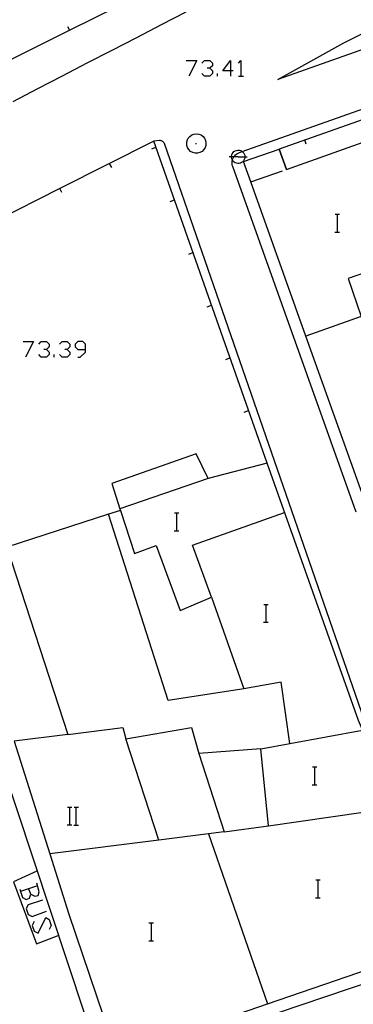
# Model space of a CAD drawing. Units: inches. Extents: x 670731 to 674451, y 4175227 to 4177614.
# Drawn here: x 672043 to 672073, y 4176345 to 4176433 of the extents above; entities that cross this region are included whole.
import ezdxf

# ---------------------------------------------------------------- set-up
doc = ezdxf.new("R2010")
doc.units = ezdxf.units.IN
doc.header["$MEASUREMENT"] = 0
doc.layers.add('Cartografia', color=7, linetype='Continuous')

# ---------------------------------------------------------------- blocks, each defined once
blk = doc.blocks.new('1124')
at = {"layer": 'Cartografia', "color": 7, "linetype": 'Continuous'}
for points in [[(672048.657, 4176403.328), (672048.657, 4176403.793), (672048.424, 4176404.026), (672047.959, 4176404.026), (672047.726, 4176403.793), (672047.726, 4176403.561), (672047.959, 4176403.328), (672048.657, 4176403.328)], [(672047.959, 4176402.63), (672048.192, 4176402.63), (672048.657, 4176403.095), (672048.657, 4176403.328)]]:
    blk.add_lwpolyline(points, dxfattribs=at)
blk = doc.blocks.new('1132')
at = {"layer": 'Cartografia', "color": 7, "linetype": 'Continuous'}
for points in [[(672061.629, 4176428.283), (672060.931, 4176428.283), (672061.629, 4176429.214), (672061.629, 4176428.283)], [(672061.629, 4176428.283), (672061.629, 4176427.817)], [(672061.862, 4176428.283), (672061.629, 4176428.283)]]:
    blk.add_lwpolyline(points, dxfattribs=at)

msp = doc.modelspace()

# ---------------------------------------------------------------- linework, layer by layer
at = {"layer": 'Cartografia', "color": 7, "linetype": 'Continuous'}
for points in [[(672088.767, 4176435.672), (672065.867, 4176427.512), (672071.757, 4176430.792), (672075.297, 4176432.542), (672078.877, 4176434.232), (672082.477, 4176435.852), (672086.117, 4176437.402), (672089.787, 4176438.882), (672093.487, 4176440.282), (672097.207, 4176441.622), (672100.957, 4176442.892), (672104.727, 4176444.082), (672108.517, 4176445.202), (672111.961, 4176446.148), (672112.337, 4176446.252), (672119.387, 4176447.862), (672125.917, 4176448.832), (672113.367, 4176444.412), (672088.767, 4176435.672)], [(672038.267, 4176427.482), (672038.269, 4176427.483), (672042.744, 4176429.699), (672047.224, 4176431.918), (672051.705, 4176434.137), (672056.185, 4176436.356), (672057.287, 4176436.902), (672060.076, 4176439.443), (672062.457, 4176441.612), (672064.437, 4176443.312), (672062.957, 4176447.432)], [(672057.637, 4176433.532), (672055.417, 4176432.392), (672053.207, 4176431.252), (672050.997, 4176430.102), (672048.787, 4176428.962), (672046.577, 4176427.812), (672044.367, 4176426.662), (672042.157, 4176425.502)], [(672047.047, 4176432.262), (672047.224, 4176431.918), (672047.227, 4176431.912)], [(672047.047, 4176432.262), (672047.224, 4176431.918), (672047.227, 4176431.912)], [(672073.315, 4176406.285), (672074.397, 4176403.172), (672080.724, 4176405.382), (672092.096, 4176409.355), (672103.686, 4176413.404), (672114.894, 4176417.32), (672126.293, 4176421.302), (672132.217, 4176423.372), (672131.074, 4176426.644), (672129.947, 4176429.872), (672123.964, 4176427.781), (672112.607, 4176423.813), (672101.366, 4176419.885), (672089.806, 4176415.846), (672078.437, 4176411.873), (672072.137, 4176409.672), (672073.315, 4176406.285)], [(672057.674, 4176429.214), (672058.604, 4176429.214), (672057.906, 4176427.818)], [(672059.07, 4176428.981), (672059.302, 4176429.214), (672059.768, 4176429.214), (672060, 4176428.981), (672060, 4176428.748), (672059.768, 4176428.516), (672059.535, 4176428.516)], [(672072.877, 4176388.742), (672061.827, 4176419.702), (672061.787, 4176419.832), (672061.767, 4176419.972), (672061.767, 4176420.122), (672061.787, 4176420.262), (672061.798, 4176420.292), (672061.837, 4176420.402), (672061.897, 4176420.532), (672061.934, 4176420.582), (672061.977, 4176420.642), (672062.067, 4176420.752), (672062.177, 4176420.842), (672062.297, 4176420.922), (672062.437, 4176420.982), (672062.661, 4176421.062), (672085.014, 4176428.976)], [(672062.327, 4176428.981), (672062.56, 4176429.214), (672062.56, 4176427.817)], [(672059.768, 4176428.516), (672060, 4176428.283), (672060, 4176428.05), (672059.768, 4176427.817), (672059.302, 4176427.818), (672059.07, 4176428.05)], [(672060.466, 4176427.817), (672060.466, 4176428.05)], [(672062.327, 4176427.817), (672062.56, 4176427.817), (672062.793, 4176427.817)], [(672082.407, 4176427.102), (672077.688, 4176425.43), (672074.048, 4176424.141), (672072.977, 4176423.762), (672065.977, 4176421.282)], [(672076.907, 4176390.072), (672073.907, 4176389.022), (672073.261, 4176390.834), (672068.376, 4176404.525), (672063.45, 4176418.333), (672062.797, 4176420.162), (672065.977, 4176421.282), (672066.637, 4176419.462), (672074.755, 4176422.338), (672083.067, 4176425.282)], [(672057.847, 4176422.242), (672057.977, 4176422.412)], [(672057.977, 4176422.412), (672058.157, 4176422.542)], [(672058.157, 4176422.542), (672058.357, 4176422.612)], [(672058.357, 4176422.612), (672058.577, 4176422.652)], [(672058.577, 4176422.652), (672058.787, 4176422.612)], [(672058.787, 4176422.612), (672058.987, 4176422.542)], [(672058.987, 4176422.542), (672059.167, 4176422.412)], [(672059.167, 4176422.412), (672059.297, 4176422.242)], [(672064.897, 4176393.142), (672054.767, 4176421.992), (672046.349, 4176417.739), (672040.586, 4176414.827), (672040.577, 4176414.823)], [(672075.947, 4176363.312), (672075.926, 4176363.372), (672055.707, 4176421.772), (672055.687, 4176421.812), (672055.657, 4176421.852), (672055.627, 4176421.892), (672055.597, 4176421.922), (672055.557, 4176421.962), (672055.517, 4176421.982), (672055.467, 4176422.002), (672055.427, 4176422.022), (672055.377, 4176422.032), (672055.327, 4176422.042), (672055.287, 4176422.042), (672054.767, 4176421.992)], [(672057.717, 4176421.832), (672057.747, 4176422.052)], [(672057.727, 4176421.612), (672057.717, 4176421.832)], [(672057.787, 4176421.412), (672057.727, 4176421.612)], [(672057.747, 4176422.052), (672057.847, 4176422.242)], [(672058.507, 4176421.782), (672058.587, 4176421.782)], [(672059.297, 4176422.242), (672059.397, 4176422.052)], [(672059.417, 4176421.612), (672059.357, 4176421.412)], [(672059.397, 4176422.052), (672059.427, 4176421.832)], [(672059.427, 4176421.832), (672059.417, 4176421.612)], [(672068.397, 4176421.712), (672068.267, 4176422.092)], [(672068.397, 4176421.712), (672068.267, 4176422.092)], [(672054.577, 4176421.302), (672054.957, 4176421.442)], [(672054.577, 4176421.302), (672054.957, 4176421.442)], [(672057.907, 4176421.232), (672057.787, 4176421.412)], [(672058.057, 4176421.072), (672057.907, 4176421.232)], [(672058.257, 4176420.972), (672058.057, 4176421.072)], [(672058.457, 4176420.922), (672058.257, 4176420.972)], [(672058.687, 4176420.922), (672058.457, 4176420.922)], [(672058.887, 4176420.972), (672058.687, 4176420.922)], [(672059.087, 4176421.072), (672058.887, 4176420.972)], [(672059.237, 4176421.232), (672059.087, 4176421.072)], [(672059.357, 4176421.412), (672059.237, 4176421.232)], [(672061.717, 4176420.632), (672061.747, 4176420.752)], [(672061.717, 4176420.522), (672061.717, 4176420.582), (672061.717, 4176420.632)], [(672061.747, 4176420.752), (672061.787, 4176420.862)], [(672061.787, 4176420.862), (672061.857, 4176420.962)], [(672061.857, 4176420.962), (672061.937, 4176421.052)], [(672061.937, 4176421.052), (672062.037, 4176421.112)], [(672062.037, 4176421.112), (672062.157, 4176421.162)], [(672062.157, 4176421.162), (672062.267, 4176421.182)], [(672062.267, 4176421.182), (672062.317, 4176421.182)], [(672062.317, 4176421.182), (672062.427, 4176421.172)], [(672062.427, 4176421.172), (672062.547, 4176421.142)], [(672062.547, 4176421.142), (672062.647, 4176421.072)], [(672062.647, 4176421.072), (672062.661, 4176421.062), (672062.737, 4176421.002)], [(672062.737, 4176421.002), (672062.817, 4176420.902)], [(672062.817, 4176420.902), (672062.867, 4176420.802)], [(672062.867, 4176420.802), (672062.897, 4176420.682)], [(672062.897, 4176420.682), (672062.906, 4176420.582), (672062.907, 4176420.572)], [(672066.637, 4176419.462), (672065.977, 4176421.282)], [(672050.997, 4176419.632), (672050.817, 4176419.992)], [(672050.997, 4176419.632), (672050.817, 4176419.992)], [(672062.317, 4176420.582), (672061.934, 4176420.582), (672061.717, 4176420.582), (672061.517, 4176420.582)], [(672061.747, 4176420.412), (672061.717, 4176420.522)], [(672061.797, 4176420.292), (672061.747, 4176420.412)], [(672061.867, 4176420.202), (672061.798, 4176420.292), (672061.797, 4176420.292)], [(672061.957, 4176420.112), (672061.867, 4176420.202)], [(672062.047, 4176420.052), (672061.957, 4176420.112)], [(672062.157, 4176420.012), (672062.047, 4176420.052)], [(672062.277, 4176419.992), (672062.157, 4176420.012)], [(672062.397, 4176419.992), (672062.277, 4176419.992)], [(672062.317, 4176420.582), (672062.906, 4176420.582), (672063.117, 4176420.582)], [(672062.517, 4176420.022), (672062.397, 4176419.992)], [(672062.617, 4176420.072), (672062.517, 4176420.022)], [(672062.717, 4176420.142), (672062.617, 4176420.072)], [(672062.797, 4176420.232), (672062.717, 4176420.142)], [(672062.857, 4176420.332), (672062.797, 4176420.232)], [(672062.897, 4176420.452), (672062.857, 4176420.332)], [(672062.907, 4176420.572), (672062.897, 4176420.452)], [(672063.447, 4176418.332), (672063.45, 4176418.333), (672066.267, 4176419.332)], [(672046.527, 4176417.382), (672046.349, 4176417.739), (672046.347, 4176417.742)], [(672046.527, 4176417.382), (672046.349, 4176417.739), (672046.347, 4176417.742)], [(672056.227, 4176416.582), (672056.607, 4176416.722)], [(672056.227, 4176416.582), (672056.607, 4176416.722)], [(672070.97, 4176415.439), (672071.19, 4176415.439), (672071.37, 4176415.439)], [(672071.19, 4176413.839), (672071.19, 4176415.439)], [(672070.95, 4176413.839), (672071.19, 4176413.839), (672071.37, 4176413.839)], [(672057.887, 4176411.872), (672058.267, 4176412.012)], [(672057.887, 4176411.872), (672058.267, 4176412.012)], [(672059.547, 4176407.152), (672059.927, 4176407.292)], [(672059.547, 4176407.152), (672059.927, 4176407.292)], [(672073.307, 4176406.282), (672068.376, 4176404.525), (672068.367, 4176404.522)], [(672043.073, 4176404.026), (672044.003, 4176404.026), (672043.305, 4176402.63)], [(672044.469, 4176403.793), (672044.701, 4176404.026), (672045.167, 4176404.026), (672045.399, 4176403.793), (672045.399, 4176403.561), (672045.167, 4176403.328), (672044.934, 4176403.328)], [(672046.33, 4176403.793), (672046.563, 4176404.026), (672047.028, 4176404.026), (672047.261, 4176403.793), (672047.261, 4176403.561), (672047.028, 4176403.328), (672046.796, 4176403.328)], [(672045.167, 4176403.328), (672045.399, 4176403.095), (672045.399, 4176402.863), (672045.167, 4176402.63), (672044.701, 4176402.63), (672044.469, 4176402.863)], [(672047.028, 4176403.328), (672047.261, 4176403.095), (672047.261, 4176402.863), (672047.028, 4176402.63), (672046.563, 4176402.63), (672046.33, 4176402.863)], [(672045.865, 4176402.63), (672045.865, 4176402.863)], [(672061.197, 4176402.432), (672061.577, 4176402.572)], [(672061.197, 4176402.432), (672061.577, 4176402.572)], [(672062.857, 4176397.712), (672063.237, 4176397.852)], [(672062.857, 4176397.712), (672063.237, 4176397.852)], [(672059.617, 4176391.782), (672058.557, 4176393.992), (672050.997, 4176391.332), (672051.727, 4176389.052)], [(672051.447, 4176340.063), (672064.926, 4176344.705), (672078.127, 4176349.252), (672080.387, 4176352.872), (672075.926, 4176363.372), (672073.067, 4176370.102), (672064.897, 4176393.142), (672059.617, 4176391.782)], [(672059.617, 4176391.782), (672051.727, 4176389.052)], [(672051.727, 4176389.052), (672051.78, 4176388.89), (672053.037, 4176385.042), (672054.977, 4176385.752), (672057.117, 4176379.932), (672059.937, 4176381.132), (672062.827, 4176372.922), (672056.037, 4176371.872), (672050.707, 4176388.562), (672041.627, 4176385.623), (672047.087, 4176368.833), (672042.267, 4176368.243), (672045.458, 4176358.133), (672047.157, 4176352.753), (672051.447, 4176340.063)], [(672051.787, 4176388.892), (672051.78, 4176388.89), (672050.707, 4176388.562)], [(672056.61, 4176388.69), (672056.83, 4176388.69), (672057.01, 4176388.69)], [(672056.83, 4176387.09), (672056.83, 4176388.69)], [(672059.937, 4176381.132), (672058.217, 4176385.792), (672066.457, 4176388.722)], [(672056.59, 4176387.09), (672056.83, 4176387.09), (672057.01, 4176387.09)], [(672064.6, 4176380.49), (672064.82, 4176380.49), (672065, 4176380.49)], [(672064.82, 4176378.89), (672064.82, 4176380.49)], [(672064.58, 4176378.89), (672064.82, 4176378.89), (672065, 4176378.89)], [(672066.937, 4176368.012), (672066.936, 4176368.021), (672066.167, 4176373.532), (672062.827, 4176372.922)], [(672047.087, 4176368.833), (672051.987, 4176369.452), (672052.267, 4176368.453), (672058.147, 4176369.452), (672058.787, 4176367.142)], [(672064.327, 4176367.542), (672066.936, 4176368.021), (672073.437, 4176369.212)], [(672055.207, 4176359.372), (672055.206, 4176359.376), (672052.267, 4176368.453)], [(672040.892, 4176366.906), (672050.077, 4176339.203), (672050.107, 4176339.123), (672050.147, 4176339.043), (672050.207, 4176338.973), (672050.267, 4176338.923), (672050.337, 4176338.873), (672050.417, 4176338.833), (672050.497, 4176338.803), (672050.587, 4176338.793), (672050.677, 4176338.783), (672050.757, 4176338.793), (672050.847, 4176338.823), (672078.707, 4176348.272), (672080.927, 4176351.592)], [(672058.787, 4176367.142), (672061.057, 4176360.122), (672065.027, 4176360.642), (672064.327, 4176367.542), (672058.787, 4176367.142)], [(672068.96, 4176365.94), (672069.18, 4176365.94), (672069.36, 4176365.94)], [(672069.18, 4176364.34), (672069.18, 4176365.94)], [(672068.94, 4176364.34), (672069.18, 4176364.34), (672069.36, 4176364.34)], [(672047.048, 4176362.342), (672047.268, 4176362.342), (672047.448, 4176362.342)], [(672047.268, 4176360.742), (672047.268, 4176362.342)], [(672047.628, 4176362.342), (672047.828, 4176362.342), (672048.028, 4176362.342)], [(672047.828, 4176360.742), (672047.828, 4176362.342)], [(672065.027, 4176360.642), (672076.377, 4176362.302)], [(672047.028, 4176360.742), (672047.268, 4176360.742), (672047.448, 4176360.742)], [(672047.608, 4176360.722), (672048.028, 4176360.722)], [(672061.057, 4176360.122), (672055.206, 4176359.376), (672045.458, 4176358.133), (672045.457, 4176358.133)], [(672059.657, 4176359.942), (672064.926, 4176344.705), (672064.927, 4176344.702)], [(672044.307, 4176356.583), (672042.227, 4176355.643)], [(672042.227, 4176355.643), (672044.267, 4176350.083)], [(672043.77, 4176354.523), (672044.119, 4176354.349), (672044.41, 4176354.407), (672044.527, 4176354.756), (672044.294, 4176355.512)], [(672069.25, 4176355.81), (672069.47, 4176355.81), (672069.65, 4176355.81)], [(672069.47, 4176354.21), (672069.47, 4176355.81)], [(672042.782, 4176354.988), (672042.852, 4176354.76), (672043.014, 4176354.232), (672043.363, 4176354.058), (672043.654, 4176354.174), (672043.77, 4176354.523), (672043.596, 4176354.988)], [(672044.352, 4176355.279), (672042.852, 4176354.76), (672042.84, 4176354.756)], [(672044.817, 4176353.999), (672043.538, 4176353.592), (672043.363, 4176353.243), (672043.538, 4176352.72), (672043.887, 4176352.545), (672045.167, 4176353.011)], [(672069.23, 4176354.21), (672069.47, 4176354.21), (672069.65, 4176354.21)], [(672044.061, 4176352.08), (672043.887, 4176351.731), (672044.061, 4176351.207), (672044.41, 4176351.033), (672045.108, 4176352.429), (672045.399, 4176352.254), (672045.574, 4176351.731), (672045.399, 4176351.382)], [(672054.33, 4176351.96), (672054.55, 4176351.96), (672054.73, 4176351.96)], [(672054.55, 4176350.36), (672054.55, 4176351.96)], [(672044.267, 4176350.083), (672046.217, 4176350.823)], [(672054.31, 4176350.36), (672054.55, 4176350.36), (672054.73, 4176350.36)]]:
    msp.add_lwpolyline(points, dxfattribs=at)

# ---------------------------------------------------------------- block references
at = {"layer": 'Cartografia'}
for name in ['1132', '1124']:
    msp.add_blockref(name, (0, 0), dxfattribs=at)

doc.saveas('drawing.dxf')
